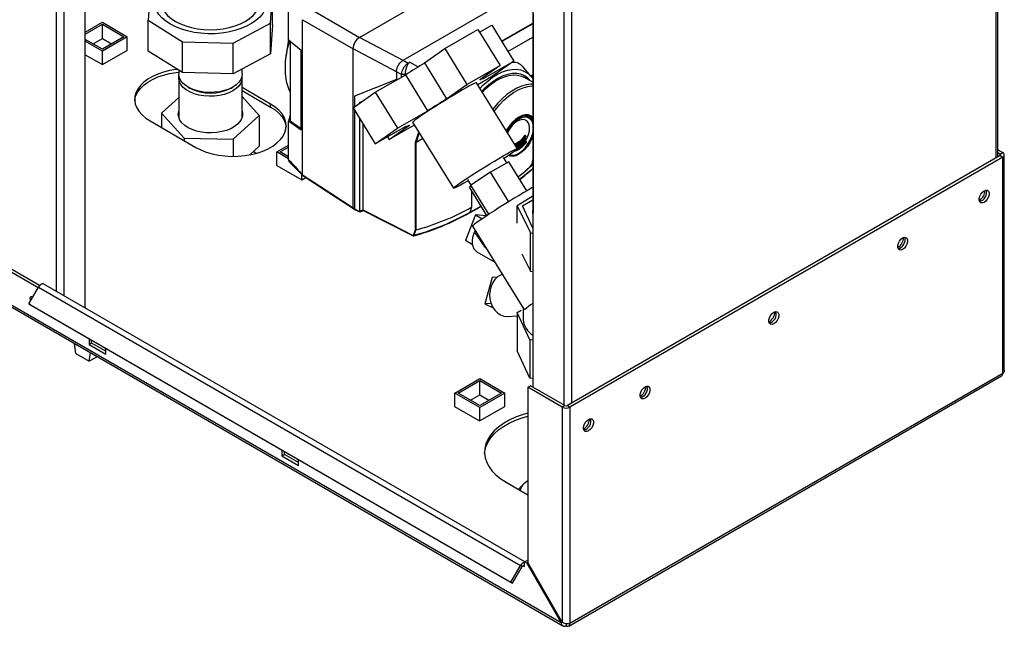
# Paper-space layout 'Blatt3' of a CAD drawing. Units: millimetres. Extents: x 0 to 420, y 0 to 297.
# Drawn here: x 337 to 379, y 63 to 89 of the extents above; entities that cross this region are included whole.
import ezdxf

# ---------------------------------------------------------------- set-up
doc = ezdxf.new("R2010")
doc.units = ezdxf.units.MM

psp = doc.layouts.new('Blatt3')

# ---------------------------------------------------------------- linework, layer by layer
at = {"color": 7, "linetype": 'Continuous', "lineweight": 30}
for p, q in [((338.874, 76.99), (338.874, 138.402)), ((339.199, 76.803), (339.199, 138.214)), ((340.097, 76.284), (340.097, 137.696)), ((378.843, 82.659), (378.843, 119.281)), ((378.911, 82.698), (378.911, 119.32)), ((359.136, 109.537), (359.136, 72.916)), ((360.458, 108.787), (360.458, 72.152)), ((360.784, 108.856), (360.784, 72.234)), ((351.768, 87.786), (356.859, 90.725)), ((342.865, 89.755), (342.776, 88.512)), ((353.617, 86.816), (358.588, 89.686)), ((347.972, 88.388), (348.019, 89.057)), ((348.06, 88.324), (348.06, 89.034)), ((348.746, 87.858), (348.746, 89.001)), ((349.618, 89.026), (351.768, 87.786)), ((340.097, 88.007), (340.822, 88.426)), ((340.822, 88.426), (341.883, 87.814)), ((342.776, 88.512), (344.235, 87.597)), ((342.776, 87.206), (342.776, 88.512)), ((346.387, 87.546), (347.972, 88.388)), ((347.972, 87.082), (347.972, 88.388)), ((349.336, 88.537), (351.485, 87.296)), ((349.336, 81.944), (349.336, 88.537)), ((357.806, 87.628), (359.136, 88.396)), ((359.145, 88.802), (359.145, 80.345)), ((340.097, 87.926), (340.822, 88.344)), ((340.822, 88.344), (341.741, 87.814)), ((340.822, 87.732), (340.822, 88.344)), ((348.06, 88.324), (347.972, 87.082)), ((355.385, 87.306), (356.8, 88.122)), ((356.8, 88.122), (357.746, 86.593)), ((356.869, 88.011), (357.385, 88.309)), ((357.385, 88.309), (358.33, 86.779)), ((359.136, 88.364), (357.82, 87.604)), ((340.822, 87.283), (340.097, 87.701)), ((340.822, 87.201), (340.097, 87.62)), ((340.433, 87.507), (340.822, 87.732)), ((341.741, 87.814), (340.822, 87.283)), ((341.883, 87.814), (340.822, 87.201)), ((340.822, 87.732), (341.211, 87.507)), ((341.883, 87.238), (341.883, 87.814)), ((344.235, 87.597), (346.387, 87.546)), ((344.235, 86.291), (344.235, 87.597)), ((348.746, 87.71), (348.647, 87.013)), ((348.746, 87.687), (348.746, 87.858)), ((348.746, 87.687), (349.274, 87.242)), ((348.806, 87.637), (348.806, 84.236)), ((353.62, 86.807), (351.768, 87.786)), ((358.078, 87.187), (359.136, 87.798)), ((340.822, 86.626), (341.89, 87.242)), ((340.822, 86.626), (340.822, 87.201)), ((341.89, 87.242), (341.883, 87.246)), ((344.235, 86.291), (342.776, 87.206)), ((346.387, 86.24), (346.387, 87.546)), ((349.274, 83.848), (349.274, 87.242)), ((351.485, 80.544), (351.485, 87.296)), ((353.335, 86.318), (351.485, 87.296)), ((354.522, 86.697), (355.385, 87.306)), ((355.385, 87.306), (356.331, 85.776)), ((340.097, 87.044), (340.822, 86.626)), ((347.972, 87.082), (346.387, 86.24)), ((353.617, 86.816), (353.833, 86.692)), ((353.833, 86.692), (353.902, 86.734)), ((353.902, 86.734), (354.253, 86.531)), ((357.039, 86.034), (358.33, 86.779)), ((358.33, 86.779), (357.384, 86.112)), ((344.073, 86.392), (344.073, 86.222)), ((346.387, 86.24), (344.235, 86.291)), ((346.763, 86.222), (346.763, 86.44)), ((353.551, 86.202), (353.335, 86.327)), ((353.335, 86.327), (353.335, 86)), ((354.522, 86.697), (355.467, 85.167)), ((356.331, 85.776), (357.746, 86.593)), ((357.746, 86.593), (356.882, 85.984)), ((359.07, 86.119), (358.685, 86.573)), ((344.073, 86.058), (344.073, 84.381)), ((346.763, 84.381), (346.763, 86.058)), ((353.335, 86), (351.542, 85.286)), ((353.335, 86), (351.544, 85.287)), ((352.435, 85.451), (353.726, 86.197)), ((353.698, 86.202), (353.55, 86.202)), ((353.55, 86.095), (353.55, 86.202)), ((353.698, 86.202), (353.698, 86.199)), ((353.698, 86.199), (353.698, 86.18)), ((353.714, 86.189), (353.698, 86.199)), ((354.672, 84.667), (353.726, 86.197)), ((357.384, 86.112), (356.796, 85.773)), ((357.041, 86.042), (357.018, 86.08)), ((359.136, 85.88), (358.75, 86.092)), ((359.045, 86.149), (359.136, 86.202)), ((344.467, 85.673), (344.538, 85.632)), ((346.299, 85.632), (346.369, 85.673)), ((347.981, 84.946), (346.763, 85.649)), ((346.763, 85.527), (347.981, 84.823)), ((355.467, 85.167), (356.331, 85.776)), ((358.477, 83.054), (356.743, 85.858)), ((360.338, 62.897), (321.872, 85.103)), ((344.073, 85.231), (343.342, 84.565)), ((347.495, 84.466), (346.763, 85.272)), ((351.489, 84.784), (352.435, 85.451)), ((351.542, 85.286), (351.544, 85.287)), ((351.542, 85.286), (351.542, 84.822)), ((351.761, 85.023), (351.914, 85.084)), ((352.435, 85.451), (353.381, 83.922)), ((321.895, 85.012), (360.41, 62.777)), ((347.981, 84.823), (347.981, 84.946)), ((351.489, 84.784), (352.434, 83.254)), ((351.542, 84.698), (351.542, 80.499)), ((351.761, 85.023), (351.761, 84.976)), ((351.761, 85.023), (351.776, 84.987)), ((353.381, 83.922), (354.672, 84.667)), ((342.855, 84.232), (344.8, 83.109)), ((343.342, 84.565), (344.306, 83.502)), ((343.342, 84.565), (343.342, 83.951)), ((346.382, 83.452), (347.495, 84.466)), ((346.763, 84.405), (346.767, 84.393)), ((347.495, 84.466), (347.495, 83.159)), ((348.806, 84.484), (348.746, 84.221)), ((348.746, 84.023), (348.746, 84.221)), ((349.274, 83.848), (348.746, 84.221)), ((348.806, 84.236), (349.274, 83.906)), ((351.761, 84.343), (351.761, 80.387)), ((359.035, 84.429), (358.994, 84.454)), ((348.746, 82.597), (348.746, 84.023)), ((351.908, 84.106), (351.908, 80.452)), ((353.726, 84), (352.434, 83.254)), ((352.434, 83.254), (353.381, 83.922)), ((354.093, 84.06), (353.019, 83.441)), ((353.019, 83.441), (353.883, 84.05)), ((353.72, 83.997), (353.724, 83.991)), ((354.022, 84.175), (355.756, 81.371)), ((344.306, 83.502), (346.382, 83.452)), ((344.306, 83.502), (344.306, 83.394)), ((346.382, 83.452), (346.382, 82.729)), ((352.95, 83.552), (353.019, 83.441)), ((354.138, 83.334), (354.279, 83.759)), ((354.298, 83.729), (354.166, 83.332)), ((354.166, 83.332), (354.444, 83.493)), ((358.827, 83.596), (358.812, 83.605)), ((358.832, 83.472), (358.816, 83.481)), ((358.836, 83.6), (358.818, 83.61)), ((358.838, 83.361), (358.839, 83.356)), ((358.842, 83.562), (358.841, 83.592)), ((358.841, 83.592), (358.841, 83.592)), ((358.842, 83.562), (358.842, 83.562)), ((358.847, 83.438), (358.846, 83.467)), ((358.846, 83.467), (358.846, 83.467)), ((358.847, 83.438), (358.847, 83.438)), ((347.495, 83.159), (347.093, 82.794)), ((348.247, 82.915), (348.746, 83.204)), ((348.388, 82.915), (348.746, 83.122)), ((354.138, 79.602), (354.138, 83.334)), ((354.166, 83.332), (354.165, 83.332)), ((354.165, 83.332), (354.165, 79.601)), ((358.839, 83.347), (358.823, 83.357)), ((358.854, 83.314), (358.852, 83.343)), ((358.852, 83.343), (358.852, 83.343)), ((358.854, 83.314), (358.854, 83.314)), ((378.911, 83.012), (379.126, 82.888)), ((347.113, 82.811), (347.119, 82.798)), ((348.247, 82.339), (348.247, 82.915)), ((348.746, 82.627), (348.247, 82.915)), ((348.746, 82.708), (348.388, 82.915)), ((358.028, 82.45), (357.882, 82.686)), ((359.107, 82.392), (359.136, 82.578)), ((379.02, 82.761), (360.607, 72.132)), ((379.126, 82.7), (360.713, 72.071)), ((378.911, 82.89), (379.02, 82.827)), ((379.02, 82.827), (379.126, 82.888)), ((379.02, 82.827), (379.02, 82.761)), ((379.02, 82.761), (379.126, 82.7)), ((379.126, 73.498), (379.126, 82.7)), ((379.193, 73.621), (379.193, 82.794)), ((348.247, 82.348), (348.24, 82.344)), ((348.24, 82.344), (349.307, 81.727)), ((348.777, 82.486), (349.345, 81.915)), ((358.111, 82.499), (357.336, 82.051)), ((358.878, 81.26), (358.111, 82.499)), ((359.121, 82.401), (359.136, 82.491)), ((359.136, 82.419), (359.121, 82.401)), ((349.307, 81.727), (349.307, 81.953)), ((349.307, 81.727), (349.48, 81.827)), ((349.336, 81.944), (349.336, 81.944)), ((356.351, 81.739), (356.496, 81.506)), ((357.336, 82.051), (356.498, 81.51)), ((358.109, 80.8), (357.336, 82.051)), ((358.543, 81.889), (358.506, 81.861)), ((356.498, 81.51), (356.437, 81.417)), ((357.182, 80.211), (356.437, 81.417)), ((357.267, 80.267), (356.498, 81.51)), ((356.527, 81.271), (356.527, 80.562)), ((356.527, 81.236), (356.559, 81.22)), ((356.527, 81.228), (356.565, 81.209)), ((359.136, 81.038), (358.462, 80.632)), ((358.695, 80.621), (359.136, 80.876)), ((351.542, 80.499), (351.761, 80.387)), ((351.552, 80.476), (351.774, 80.363)), ((356.527, 80.562), (356.453, 80.347)), ((358.462, 80.632), (359.039, 79.48)), ((358.462, 79.887), (358.462, 80.632)), ((359.136, 79.671), (358.695, 80.621)), ((351.961, 80.41), (351.787, 80.363)), ((356.696, 80.242), (356.268, 79.149)), ((356.431, 80.321), (356.43, 80.321)), ((356.453, 80.347), (356.431, 80.321)), ((356.696, 80.242), (356.982, 80.077)), ((357.16, 80.197), (356.696, 80.242)), ((354.165, 79.601), (354.08, 79.373)), ((354.165, 79.601), (354.165, 79.601)), ((356.574, 79.763), (358.755, 76.237)), ((356.679, 79.592), (356.653, 79.51)), ((359.039, 79.48), (359.136, 79.466)), ((359.039, 77.847), (359.039, 79.48)), ((356.574, 78.972), (356.268, 79.149)), ((356.752, 78.676), (357.52, 78.232)), ((358.667, 78.589), (359.039, 77.847)), ((338.091, 77.144), (336.155, 78.262)), ((338.151, 77.232), (336.261, 78.323)), ((357.406, 77.578), (357.097, 76.458)), ((357.62, 77.591), (357.406, 77.578)), ((359.039, 77.847), (359.136, 77.833)), ((337.695, 76.459), (338.105, 77.169)), ((338.105, 77.169), (358.611, 65.331)), ((358.793, 65.491), (338.335, 77.302)), ((337.695, 76.459), (358.201, 64.621)), ((337.77, 76.415), (337.695, 76.459)), ((337.77, 76.415), (358.276, 64.578)), ((357.363, 76.474), (357.097, 76.458)), ((357.097, 76.458), (357.452, 76.288)), ((358.73, 76.277), (358.73, 75.777)), ((358.063, 75.925), (358.475, 75.951)), ((358.475, 76.094), (358.638, 76.187)), ((359.001, 74.934), (358.475, 76.094)), ((358.475, 76.094), (358.475, 74.461)), ((339.691, 74.342), (339.636, 74.77)), ((340.256, 74.98), (340.256, 74.731)), ((340.256, 74.731), (340.362, 74.792)), ((340.256, 74.731), (340.963, 74.322)), ((340.362, 74.792), (340.362, 74.919)), ((340.963, 74.445), (340.362, 74.792)), ((340.963, 74.322), (340.963, 74.572)), ((359.136, 74.912), (359.001, 74.934)), ((359.001, 74.934), (359.001, 73.301)), ((339.691, 74.342), (340.256, 74.015)), ((340.256, 74.015), (340.311, 74.38)), ((340.6, 74.213), (340.256, 74.015)), ((359.001, 73.301), (358.475, 74.461)), ((360.665, 62.763), (379.078, 73.392)), ((379.126, 73.498), (360.713, 62.868)), ((355.816, 72.667), (356.877, 73.279)), ((355.958, 72.667), (356.877, 73.198)), ((356.877, 73.279), (357.938, 72.667)), ((356.877, 73.198), (357.796, 72.667)), ((356.877, 72.585), (356.877, 73.198)), ((358.924, 72.916), (359.03, 72.977)), ((358.924, 72.916), (358.924, 65.461)), ((360.388, 72.071), (358.924, 72.916)), ((359.136, 73.279), (359.001, 73.301)), ((360.494, 72.132), (359.03, 72.977)), ((359.135, 73.279), (359.135, 72.916)), ((356.877, 72.055), (355.816, 72.667)), ((355.816, 72.092), (355.816, 72.667)), ((356.877, 72.137), (355.958, 72.667)), ((356.488, 72.361), (356.877, 72.585)), ((357.796, 72.667), (356.877, 72.137)), ((357.938, 72.667), (356.877, 72.055)), ((356.877, 72.585), (357.266, 72.361)), ((357.938, 72.096), (357.938, 72.667)), ((355.816, 72.104), (355.806, 72.098)), ((355.806, 72.098), (356.873, 71.481)), ((356.873, 71.481), (357.941, 72.098)), ((356.877, 71.483), (356.877, 72.055)), ((357.941, 72.098), (357.938, 72.1)), ((360.494, 72.132), (360.388, 72.071)), ((360.388, 72.071), (360.388, 62.926)), ((360.607, 72.132), (360.713, 72.071)), ((360.713, 72.071), (360.713, 62.868)), ((348.459, 70.245), (348.459, 69.995)), ((348.459, 69.995), (348.565, 70.057)), ((348.459, 69.995), (349.166, 69.587)), ((348.565, 70.057), (348.565, 70.184)), ((349.166, 69.71), (348.565, 70.057)), ((349.166, 69.587), (349.166, 69.837)), ((358.005, 68.873), (358.924, 68.342)), ((358.519, 68.576), (358.752, 68.807)), ((358.924, 68.937), (358.752, 68.807)), ((358.783, 65.485), (358.889, 65.546)), ((358.783, 65.473), (358.783, 65.485)), ((358.874, 65.432), (358.783, 65.485)), ((358.783, 65.297), (358.783, 65.473)), ((358.924, 65.461), (358.874, 65.432)), ((358.874, 65.432), (360.338, 62.897)), ((358.924, 65.526), (358.889, 65.546)), ((360.388, 62.926), (358.924, 65.461)), ((358.201, 64.621), (358.611, 65.331)), ((358.276, 64.578), (358.686, 65.288)), ((358.686, 65.288), (358.611, 65.331)), ((358.726, 65.33), (358.783, 65.297)), ((358.201, 64.621), (358.276, 64.578)), ((360.338, 62.897), (360.388, 62.926)), ((360.55, 62.86), (360.55, 62.774))]:
    psp.add_line(p, q, dxfattribs=at)
at = {"color": 7, "linetype": 'Continuous', "lineweight": 30, "flags": 128}
for points in [[(343.721, 88.345), (343.525, 88.473), (343.359, 88.613), (343.223, 88.765), (343.12, 88.925), (343.053, 89.091), (343.021, 89.261), (343.025, 89.431), (343.066, 89.6), (343.143, 89.765), (343.209, 89.866)], [(343.318, 89.325), (343.336, 89.166), (343.39, 89.011), (343.478, 88.861), (343.6, 88.718), (343.752, 88.587), (343.933, 88.467)], [(343.933, 88.467), (344.14, 88.363), (344.368, 88.275), (344.615, 88.205), (344.875, 88.154), (345.144, 88.123), (345.418, 88.112), (345.692, 88.123), (345.962, 88.154), (346.222, 88.205), (346.468, 88.275), (346.697, 88.363), (346.903, 88.467), (347.084, 88.587), (347.237, 88.718), (347.358, 88.861), (347.447, 89.011), (347.5, 89.166), (347.518, 89.325)], [(347.805, 89.181), (347.795, 89.133), (347.736, 88.966), (347.643, 88.804), (347.515, 88.65), (347.356, 88.507), (347.167, 88.376), (346.951, 88.259), (346.713, 88.158), (346.455, 88.075), (346.181, 88.011), (345.896, 87.967), (345.603, 87.943), (345.307, 87.941), (345.014, 87.959), (344.726, 87.998), (344.449, 88.057), (344.186, 88.136), (343.943, 88.232), (343.721, 88.345)], [(344.021, 86.425), (343.955, 86.418), (343.684, 86.372), (343.424, 86.307), (343.181, 86.224), (342.958, 86.124), (342.758, 86.009), (342.585, 85.88), (342.441, 85.74), (342.329, 85.59), (342.25, 85.433), (342.206, 85.272), (342.197, 85.109), (342.224, 84.947), (342.285, 84.788), (342.381, 84.634), (342.509, 84.489), (342.668, 84.354), (342.855, 84.232)], [(342.198, 85.089), (342.206, 85.15), (342.25, 85.311), (342.329, 85.467), (342.441, 85.617), (342.585, 85.758), (342.758, 85.886), (342.958, 86.002), (343.181, 86.102), (343.424, 86.185), (343.684, 86.25), (343.955, 86.295), (344.073, 86.308)], [(356.888, 85.624), (357.011, 85.75), (357.215, 85.931), (357.423, 86.088), (357.634, 86.217), (357.844, 86.316), (358.051, 86.385), (358.251, 86.423), (358.441, 86.428), (358.62, 86.401), (358.783, 86.342), (358.93, 86.252), (359.058, 86.132), (359.136, 86.031)], [(346.763, 86.222), (346.753, 86.126), (346.707, 86), (346.627, 85.881), (346.513, 85.771), (346.369, 85.673), (346.2, 85.59), (346.009, 85.524), (345.802, 85.478), (345.585, 85.451), (345.363, 85.446), (345.142, 85.462), (344.929, 85.498), (344.73, 85.555), (344.549, 85.629), (344.392, 85.72), (344.263, 85.824), (344.165, 85.939), (344.102, 86.062), (344.074, 86.19), (344.073, 86.222)], [(346.756, 86.14), (346.762, 86.091), (346.753, 85.963), (346.707, 85.837), (346.627, 85.718), (346.513, 85.607), (346.369, 85.51), (346.2, 85.427), (346.009, 85.361), (345.802, 85.314), (345.585, 85.288), (345.363, 85.283), (345.142, 85.299), (344.929, 85.335), (344.73, 85.391), (344.549, 85.466), (344.392, 85.557), (344.263, 85.661), (344.165, 85.776), (344.102, 85.899), (344.074, 86.026), (344.081, 86.14)], [(356.882, 85.984), (356.923, 86.003), (356.958, 86.019), (356.987, 86.032), (357.01, 86.04), (357.027, 86.044), (357.037, 86.045), (357.041, 86.041), (357.039, 86.034)], [(359.005, 85.968), (358.917, 86.056), (358.779, 86.151), (358.624, 86.215), (358.453, 86.247), (358.27, 86.246), (358.077, 86.214), (357.878, 86.149), (357.674, 86.053), (357.47, 85.928), (357.268, 85.775), (357.071, 85.597), (356.969, 85.493)], [(356.991, 85.458), (357.124, 85.592), (357.32, 85.764), (357.522, 85.909), (357.724, 86.026), (357.925, 86.113), (358.122, 86.168), (358.31, 86.191), (358.488, 86.18), (358.652, 86.138), (358.75, 86.092)], [(356.743, 85.858), (356.739, 85.86), (356.707, 85.852), (356.645, 85.826), (356.555, 85.781), (356.439, 85.72), (356.3, 85.642), (356.139, 85.551), (355.962, 85.447), (355.772, 85.334), (355.574, 85.214), (355.371, 85.09), (355.168, 84.964), (354.97, 84.839), (354.781, 84.718), (354.606, 84.604), (354.448, 84.499), (354.311, 84.405), (354.198, 84.326), (354.111, 84.261), (354.053, 84.214), (354.024, 84.184), (354.022, 84.175)], [(359.136, 85.79), (359.05, 85.791), (358.857, 85.77), (358.655, 85.715), (358.448, 85.626), (358.239, 85.506), (358.032, 85.355), (357.83, 85.178), (357.636, 84.975), (357.454, 84.752), (357.44, 84.732)], [(357.497, 84.64), (357.538, 84.696), (357.717, 84.916), (357.908, 85.115), (358.106, 85.29), (358.31, 85.438), (358.515, 85.556), (358.719, 85.643), (358.918, 85.698), (359.108, 85.719), (359.136, 85.719)], [(346.763, 84.65), (346.779, 84.578), (346.779, 84.451), (346.743, 84.326), (346.674, 84.206), (346.571, 84.093), (346.439, 83.992), (346.281, 83.904), (346.1, 83.832), (345.901, 83.778), (345.69, 83.743), (345.472, 83.728), (345.252, 83.733), (345.037, 83.759), (344.832, 83.804), (344.642, 83.867), (344.472, 83.947), (344.326, 84.042), (344.209, 84.15), (344.123, 84.266), (344.071, 84.39), (344.053, 84.516), (344.071, 84.642), (344.073, 84.65)], [(344.8, 83.109), (345.011, 83.001), (345.245, 82.909), (345.497, 82.835), (345.763, 82.78), (346.039, 82.745), (346.32, 82.729), (346.602, 82.734), (346.881, 82.76), (347.153, 82.805), (347.412, 82.87), (347.655, 82.953), (347.878, 83.053), (348.078, 83.168), (348.251, 83.297), (348.395, 83.438), (348.507, 83.587), (348.586, 83.744), (348.631, 83.905), (348.639, 84.068), (348.613, 84.231), (348.551, 84.39), (348.455, 84.543), (348.327, 84.689), (348.168, 84.824), (347.981, 84.946)], [(347.981, 84.823), (348.168, 84.701), (348.327, 84.566), (348.455, 84.421), (348.551, 84.267), (348.613, 84.108), (348.638, 83.966)], [(344.07, 84.393), (344.071, 84.397), (344.073, 84.405)], [(359.136, 84.369), (359.133, 84.374), (359.044, 84.447), (358.936, 84.487), (358.814, 84.492), (358.68, 84.461), (358.542, 84.397), (358.403, 84.301), (358.27, 84.178), (358.147, 84.031), (358.039, 83.867), (358.009, 83.812)], [(358.012, 83.807), (358.044, 83.864), (358.15, 84.025), (358.27, 84.169), (358.401, 84.29), (358.537, 84.384), (358.672, 84.447), (358.803, 84.477), (358.924, 84.472), (359.029, 84.433), (359.116, 84.361), (359.136, 84.335)], [(359.136, 84.326), (359.117, 84.35), (359.032, 84.421), (358.927, 84.46), (358.808, 84.464), (358.678, 84.435), (358.543, 84.373), (358.409, 84.28), (358.279, 84.159), (358.16, 84.017), (358.055, 83.857), (358.02, 83.793)], [(358.039, 83.764), (358.081, 83.843), (358.181, 83.994), (358.295, 84.13), (358.418, 84.245), (358.546, 84.333), (358.674, 84.393), (358.798, 84.421), (358.912, 84.416), (359.011, 84.379), (359.093, 84.312), (359.136, 84.25)], [(358.826, 83.373), (358.901, 83.515), (358.956, 83.662), (358.988, 83.807), (358.996, 83.943), (358.979, 84.063), (358.938, 84.162), (358.874, 84.235), (358.792, 84.279), (358.695, 84.291), (358.587, 84.271), (358.473, 84.22), (358.36, 84.14), (358.252, 84.035), (358.155, 83.911), (358.073, 83.772), (358.055, 83.737)], [(359.008, 84.327), (359.007, 84.328), (358.915, 84.375), (358.808, 84.391), (358.689, 84.373), (358.564, 84.323), (358.437, 84.242), (358.314, 84.135), (358.201, 84.005), (358.101, 83.857), (358.088, 83.836)], [(353.883, 84.05), (353.842, 84.03), (353.807, 84.014), (353.778, 84.002), (353.755, 83.994), (353.738, 83.99), (353.728, 83.989), (353.723, 83.992), (353.726, 84)], [(358.141, 82.792), (358.201, 82.777), (358.314, 82.779), (358.437, 82.813), (358.564, 82.878), (358.689, 82.973), (358.808, 83.092), (358.915, 83.232), (359.007, 83.386), (359.079, 83.547), (359.129, 83.711), (359.136, 83.741)], [(358.836, 83.6), (358.836, 83.6), (358.834, 83.601), (358.833, 83.601), (358.831, 83.6), (358.829, 83.598), (358.827, 83.596)], [(358.841, 83.476), (358.841, 83.476), (358.839, 83.476), (358.837, 83.476), (358.836, 83.475), (358.834, 83.474), (358.832, 83.472)], [(358.837, 83.556), (358.838, 83.556), (358.839, 83.556), (358.84, 83.556), (358.84, 83.556), (358.84, 83.556), (358.839, 83.557), (358.839, 83.558)], [(358.842, 83.432), (358.843, 83.431), (358.844, 83.431), (358.845, 83.431), (358.845, 83.431), (358.845, 83.432), (358.844, 83.433), (358.844, 83.434)], [(359.136, 83.579), (359.093, 83.468), (359.014, 83.31)], [(347.257, 82.943), (347.272, 82.932), (347.366, 82.857)], [(356.381, 81.691), (356.359, 81.679), (356.199, 81.588), (356.06, 81.51), (355.944, 81.448), (355.854, 81.404), (355.792, 81.377), (355.76, 81.369), (355.758, 81.38), (355.787, 81.41), (355.845, 81.457), (355.932, 81.522), (356.045, 81.601), (356.182, 81.695), (356.34, 81.8), (356.515, 81.914), (356.704, 82.035), (356.902, 82.16), (357.105, 82.286), (357.308, 82.41), (357.506, 82.53), (357.696, 82.643), (357.874, 82.747), (358.034, 82.838), (358.173, 82.915), (358.289, 82.977), (358.379, 83.022), (358.441, 83.048), (358.473, 83.056), (358.475, 83.045), (358.446, 83.016), (358.388, 82.968), (358.301, 82.904), (358.188, 82.824), (358.051, 82.731), (357.912, 82.638)], [(359.014, 83.31), (359.011, 83.306), (358.912, 83.154), (358.798, 83.018), (358.674, 82.903), (358.546, 82.815), (358.418, 82.755), (358.295, 82.727), (358.181, 82.732), (358.096, 82.761)], [(358.849, 83.307), (358.849, 83.307), (358.85, 83.307), (358.851, 83.306), (358.852, 83.306), (358.852, 83.307), (358.852, 83.307), (358.851, 83.308), (358.851, 83.309)], [(359.136, 82.37), (358.901, 82.174), (358.855, 82.137)], [(359.101, 82.403), (359.103, 82.403), (359.112, 82.402), (359.121, 82.401)], [(349.336, 81.944), (350.539, 81.16), (351.485, 80.544)], [(349.348, 81.913), (350.343, 81.265), (351.546, 80.482)], [(359.136, 81.407), (359.096, 81.384), (358.932, 81.291), (358.749, 81.185), (358.552, 81.068), (358.345, 80.944), (358.132, 80.814), (357.917, 80.681), (357.706, 80.549), (357.502, 80.419), (357.309, 80.295), (357.132, 80.178), (356.975, 80.073), (356.84, 79.979), (356.731, 79.901), (356.649, 79.839), (356.596, 79.794), (356.574, 79.768), (356.574, 79.763)], [(378.334, 81.263), (378.407, 81.29), (378.47, 81.285), (378.518, 81.247), (378.543, 81.181), (378.543, 81.096), (378.518, 81.002), (378.47, 80.909), (378.407, 80.83), (378.334, 80.773), (378.262, 80.746), (378.198, 80.752), (378.15, 80.79), (378.125, 80.855), (378.125, 80.94), (378.15, 81.035), (378.198, 81.127), (378.262, 81.207), (378.334, 81.263)], [(351.908, 80.452), (353.105, 79.843), (354.045, 79.365)], [(351.918, 80.43), (352.952, 79.903), (354.045, 79.348)], [(356.933, 80.615), (356.708, 80.483), (356.426, 80.324)], [(359.136, 80.269), (359.131, 80.377), (359.136, 80.421)], [(356.752, 78.676), (356.718, 78.699), (356.644, 78.781), (356.593, 78.891), (356.568, 79.025), (356.57, 79.177), (356.599, 79.341), (356.653, 79.51)], [(374.869, 79.263), (374.942, 79.29), (375.006, 79.284), (375.053, 79.247), (375.078, 79.181), (375.078, 79.096), (375.053, 79.002), (375.006, 78.909), (374.942, 78.83), (374.869, 78.773), (374.797, 78.746), (374.733, 78.752), (374.686, 78.789), (374.66, 78.855), (374.66, 78.94), (374.686, 79.034), (374.733, 79.127), (374.797, 79.206), (374.869, 79.263)], [(357.846, 77.705), (357.764, 77.677), (357.635, 77.603), (357.522, 77.497), (357.428, 77.363), (357.358, 77.207), (357.314, 77.035), (357.299, 76.855), (357.313, 76.674), (357.355, 76.498), (357.424, 76.336), (357.517, 76.194), (357.63, 76.078), (357.758, 75.992), (357.896, 75.94), (358.039, 75.924), (358.063, 75.925)], [(338.335, 77.302), (338.323, 77.307), (338.282, 77.312), (338.236, 77.299), (338.188, 77.268), (338.143, 77.224), (338.105, 77.169)], [(337.773, 76.593), (337.759, 76.63), (337.75, 76.688), (337.759, 76.736), (337.785, 76.766), (337.824, 76.773), (337.868, 76.759)], [(337.856, 76.738), (337.856, 76.749), (337.856, 76.764)], [(369.389, 76.099), (369.462, 76.127), (369.526, 76.121), (369.573, 76.083), (369.598, 76.018), (369.598, 75.933), (369.573, 75.838), (369.526, 75.746), (369.462, 75.666), (369.389, 75.609), (369.317, 75.582), (369.253, 75.588), (369.205, 75.626), (369.18, 75.691), (369.18, 75.776), (369.205, 75.871), (369.253, 75.963), (369.317, 76.043), (369.389, 76.099)], [(363.909, 72.936), (363.982, 72.963), (364.045, 72.957), (364.093, 72.919), (364.118, 72.854), (364.118, 72.769), (364.093, 72.674), (364.045, 72.582), (363.982, 72.503), (363.909, 72.446), (363.837, 72.419), (363.773, 72.424), (363.725, 72.462), (363.7, 72.528), (363.7, 72.613), (363.725, 72.707), (363.773, 72.8), (363.837, 72.879), (363.909, 72.936)], [(358.924, 71.813), (358.682, 71.742), (358.394, 71.636), (358.129, 71.512), (357.887, 71.373), (357.674, 71.22), (357.49, 71.054), (357.338, 70.877), (357.221, 70.692), (357.139, 70.501), (357.093, 70.306), (357.083, 70.109), (357.111, 69.913), (357.175, 69.72), (357.275, 69.532), (357.41, 69.351), (357.578, 69.179), (357.777, 69.019), (358.005, 68.873)], [(357.084, 70.097), (357.093, 70.184), (357.139, 70.379), (357.221, 70.57), (357.338, 70.755), (357.49, 70.931), (357.674, 71.097), (357.887, 71.251), (358.129, 71.39), (358.394, 71.513), (358.682, 71.619), (358.924, 71.69)], [(361.505, 71.548), (361.577, 71.575), (361.641, 71.569), (361.689, 71.531), (361.714, 71.466), (361.714, 71.381), (361.689, 71.287), (361.641, 71.194), (361.577, 71.115), (361.505, 71.058), (361.432, 71.031), (361.369, 71.037), (361.321, 71.074), (361.296, 71.14), (361.296, 71.225), (361.321, 71.319), (361.369, 71.412), (361.432, 71.491), (361.505, 71.548)], [(358.783, 65.297), (358.78, 65.315), (358.773, 65.328), (358.762, 65.336), (358.748, 65.337), (358.732, 65.333), (358.715, 65.322), (358.699, 65.307), (358.686, 65.288)]]:
    psp.add_lwpolyline(points, dxfattribs=at)
at = {"color": 7, "linetype": 'Continuous', "lineweight": 30}
for centre, radius, start, end in [((352.099, 87.268), 0.615, 122.6055, 177.3945), ((376.929, 50.166), 42.855, 121.524, 122.7804), ((345.418, 87.306), 1.891, 242.255, 297.745), ((377.874, 48.637), 42.855, 121.524, 122.7804), ((358.752, 84.025), 0.396, 14.0555, 49.764), ((358.843, 83.654), 0.0578, 224.0411, 237.5596), ((358.842, 83.521), 0.0475, 221.6531, 238.0029), ((358.844, 83.392), 0.0413, 219.6586, 238.3788), ((358.827, 83.606), 0.00592, 112.309, 157.1322), ((358.837, 83.37), 0.0122, 163.762, 230.9165), ((358.832, 83.481), 0.00602, 112.4514, 155.268), ((358.796, 83.547), 0.0581, 44.0708, 57.5021), ((358.807, 83.431), 0.0477, 41.697, 57.9553), ((358.841, 83.354), 0.00808, 111.7262, 143.1044), ((358.836, 83.592), 0.00519, 289.8297, 352.6901), ((366.59, 83.814), 7.755, 181.6693, 181.8888), ((358.837, 83.563), 0.00518, 289.7778, 352.677), ((358.841, 83.468), 0.00517, 289.6146, 352.6145), ((366.804, 83.822), 7.97, 182.5799, 182.7912), ((358.842, 83.439), 0.00516, 289.5643, 352.5925), ((358.845, 83.344), 0.00764, 75.6853, 150.2393), ((358.817, 83.312), 0.0414, 39.7168, 58.3403), ((358.847, 83.343), 0.00514, 289.4043, 352.4963), ((367.018, 83.834), 8.184, 183.468, 183.6722), ((358.849, 83.314), 0.00514, 289.3563, 352.4606), ((379.008, 82.794), 0.0349, 290.7834, 69.2166), ((379.09, 82.794), 0.1, 290.7834, 69.2166), ((356.918, 84.283), 2.893, 303.2449, 319.168), ((356.896, 84.296), 2.916, 303.4738, 319.1005), ((347.287, 96.15), 18.293, 308.0914, 310.3705), ((347.223, 96.186), 18.368, 308.1784, 310.4363), ((377.828, 81.311), 0.55, 302.3799, 357.0685), ((378.049, 81.183), 0.388, 283.6925, 16.3128), ((320.095, 152.24), 78.521, 293.78366, 293.90057), ((320.128, 152.236), 78.537, 293.7732, 293.89021), ((351.33, 89.955), 10.735, 285.3148, 298.9539), ((349.778, 92.508), 13.884, 298.629, 301.0326), ((351.047, 90.03), 11.102, 285.8034, 299.0119), ((351.1, 90.002), 11.04, 285.6597, 299.0045), ((353.971, 79.43), 0.0981, 319.2107, 329.3853), ((354.063, 79.378), 0.0217, 215.5697, 285.0659), ((354.073, 79.395), 0.0232, 220.6022, 287.4527), ((354.064, 79.356), 0.0101, 274.4824, 303.8778), ((353.986, 79.43), 0.11, 318.651, 328.6416), ((374.363, 79.311), 0.55, 302.3799, 357.0685), ((374.584, 79.183), 0.388, 283.6925, 16.3128), ((360.353, 74.515), 2.305, 121.8808, 132.9647), ((368.883, 76.147), 0.55, 302.3799, 357.0685), ((369.104, 76.019), 0.388, 283.6925, 16.3128), ((359.557, 75.846), 0.831, 184.7314, 239.5205), ((379.013, 73.485), 0.113, 305.0133, 6.2988), ((363.403, 72.983), 0.55, 302.3799, 357.0685), ((363.624, 72.855), 0.388, 283.6925, 16.3128), ((360.55, 72.384), 0.354, 242.6097, 297.3903), ((360.55, 72.241), 0.123, 242.6097, 297.3903), ((360.998, 71.596), 0.55, 302.3799, 357.0685), ((361.22, 71.468), 0.388, 283.6925, 16.3128), ((359.388, 68.236), 0.855, 138.0538, 159.4183), ((358.856, 65.211), 0.273, 105.5616, 153.7931), ((360.614, 62.852), 0.1, 230.7967, 9.214)]:
    psp.add_arc(centre, radius, start, end, dxfattribs=at)
for points, knots in [([(348.806, 85.471), (348.761, 85.581), (348.666, 85.811), (348.604, 86.243), (348.607, 86.732), (348.667, 87.208), (348.755, 87.518), (348.792, 87.649)], [0, 0, 0, 0, 0.193123, 0.407738, 0.628576, 0.843215, 1, 1, 1, 1]), ([(353.335, 86.327), (353.339, 86.374), (353.348, 86.464), (353.413, 86.608), (353.505, 86.736), (353.579, 86.789), (353.617, 86.816)], [0, 0, 0, 0, 0.259932, 0.5, 0.740068, 1, 1, 1, 1]), ([(353.902, 86.734), (353.885, 86.72), (353.84, 86.684), (353.791, 86.589), (353.739, 86.461), (353.705, 86.322), (353.7, 86.241), (353.698, 86.202)], [0, 0, 0, 0, 0.12378, 0.3413271, 0.5623972, 0.7857378, 1, 1, 1, 1]), ([(358.261, 86.73), (358.286, 86.733), (358.416, 86.747), (358.56, 86.691), (358.649, 86.605), (358.683, 86.571)], [0, 0, 0, 0, 0.122151, 0.658292, 1, 1, 1, 1]), ([(353.551, 86.202), (353.554, 86.24), (353.56, 86.317), (353.61, 86.443), (353.681, 86.558), (353.761, 86.643), (353.813, 86.678), (353.833, 86.692)], [0, 0, 0, 0, 0.214952, 0.429824, 0.644441, 0.859214, 1, 1, 1, 1]), ([(358.046, 83.751), (358.051, 83.76), (358.064, 83.79), (358.08, 83.818), (358.091, 83.837)], [0, 0, 0, 0, 0.322031, 1, 1, 1, 1]), ([(358.351, 83.259), (358.385, 83.272), (358.478, 83.305), (358.638, 83.427), (358.747, 83.551), (358.801, 83.614)], [0, 0, 0, 0, 0.230002, 0.613984, 1, 1, 1, 1]), ([(358.812, 83.605), (358.757, 83.542), (358.647, 83.416), (358.487, 83.294), (358.393, 83.26), (358.358, 83.247)], [0, 0, 0, 0, 0.385505, 0.770908, 1, 1, 1, 1]), ([(358.365, 83.235), (358.403, 83.249), (358.499, 83.284), (358.663, 83.407), (358.772, 83.533), (358.827, 83.596)], [0, 0, 0, 0, 0.241793, 0.620842, 1, 1, 1, 1]), ([(358.838, 83.588), (358.782, 83.524), (358.671, 83.397), (358.507, 83.272), (358.41, 83.237), (358.372, 83.224)], [0, 0, 0, 0, 0.380557, 0.759464, 1, 1, 1, 1]), ([(358.385, 83.203), (358.419, 83.216), (358.512, 83.25), (358.672, 83.371), (358.783, 83.495), (358.839, 83.558)], [0, 0, 0, 0, 0.221636, 0.60968, 1, 1, 1, 1]), ([(358.836, 83.557), (358.779, 83.494), (358.667, 83.368), (358.508, 83.247), (358.417, 83.213), (358.386, 83.202)], [0, 0, 0, 0, 0.397478, 0.794855, 1, 1, 1, 1]), ([(358.409, 83.164), (358.427, 83.172), (358.503, 83.202), (358.644, 83.309), (358.752, 83.43), (358.806, 83.49)], [0, 0, 0, 0, 0.13074, 0.570534, 1, 1, 1, 1]), ([(358.816, 83.481), (358.761, 83.42), (358.652, 83.298), (358.51, 83.188), (358.434, 83.158), (358.417, 83.152)], [0, 0, 0, 0, 0.436071, 0.872075, 1, 1, 1, 1]), ([(358.425, 83.139), (358.445, 83.147), (358.523, 83.178), (358.667, 83.288), (358.777, 83.411), (358.832, 83.472)], [0, 0, 0, 0, 0.144492, 0.57221, 1, 1, 1, 1]), ([(358.842, 83.463), (358.787, 83.401), (358.675, 83.279), (358.53, 83.168), (358.451, 83.137), (358.431, 83.129)], [0, 0, 0, 0, 0.429521, 0.856076, 1, 1, 1, 1]), ([(358.445, 83.107), (358.461, 83.114), (358.536, 83.144), (358.677, 83.252), (358.788, 83.373), (358.844, 83.434)], [0, 0, 0, 0, 0.120492, 0.558712, 1, 1, 1, 1]), ([(358.841, 83.433), (358.784, 83.371), (358.672, 83.249), (358.532, 83.141), (358.459, 83.111), (358.446, 83.106)], [0, 0, 0, 0, 0.449608, 0.899148, 1, 1, 1, 1]), ([(358.467, 83.066), (358.468, 83.066), (358.527, 83.091), (358.649, 83.189), (358.758, 83.307), (358.813, 83.365)], [0, 0, 0, 0, 0.007189, 0.501589, 1, 1, 1, 1]), ([(358.801, 83.614), (358.802, 83.615), (358.805, 83.618), (358.809, 83.62), (358.813, 83.622), (358.818, 83.622), (358.822, 83.62), (358.825, 83.616), (358.825, 83.613), (358.825, 83.612)], [0, 0, 0, 0, 0.125783, 0.251217, 0.375992, 0.50084, 0.748459, 0.873866, 1, 1, 1, 1]), ([(358.806, 83.49), (358.807, 83.491), (358.81, 83.493), (358.815, 83.497), (358.821, 83.498), (358.827, 83.496), (358.829, 83.491), (358.829, 83.488), (358.83, 83.487)], [0, 0, 0, 0, 0.126037, 0.251722, 0.499811, 0.748138, 0.873666, 1, 1, 1, 1]), ([(358.813, 83.365), (358.814, 83.366), (358.816, 83.369), (358.82, 83.372), (358.823, 83.373), (358.826, 83.373)], [0, 0, 0, 0, 0.2743, 0.532176, 1, 1, 1, 1]), ([(358.829, 83.479), (358.829, 83.48), (358.828, 83.482), (358.827, 83.484), (358.825, 83.485), (358.822, 83.485), (358.82, 83.484), (358.818, 83.483), (358.817, 83.481), (358.816, 83.481)], [0, 0, 0, 0, 0.184849, 0.322891, 0.490899, 0.638694, 0.772772, 0.893182, 1, 1, 1, 1]), ([(358.83, 83.36), (358.829, 83.36), (358.828, 83.36), (358.826, 83.359), (358.824, 83.358), (358.823, 83.357), (358.823, 83.357)], [0, 0, 0, 0, 0.272279, 0.529549, 0.772033, 1, 1, 1, 1]), ([(358.826, 83.373), (358.827, 83.373), (358.83, 83.373), (358.833, 83.37), (358.836, 83.366), (358.837, 83.363), (358.838, 83.361)], [0, 0, 0, 0, 0.2451394, 0.4991177, 0.7524088, 1, 1, 1, 1]), ([(358.836, 83.354), (358.836, 83.355), (358.836, 83.356), (358.834, 83.358), (358.832, 83.36), (358.83, 83.36), (358.83, 83.36)], [0, 0, 0, 0, 0.249791, 0.500469, 0.73587, 1, 1, 1, 1]), ([(358.841, 83.592), (358.841, 83.592), (358.841, 83.594), (358.84, 83.596), (358.838, 83.599), (358.837, 83.6), (358.836, 83.6)], [0, 0, 0, 0, 0.078003, 0.456731, 0.804832, 1, 1, 1, 1]), ([(358.84, 83.556), (358.84, 83.556), (358.841, 83.557), (358.842, 83.559), (358.842, 83.561), (358.842, 83.562)], [0, 0, 0, 0, 0.047483, 0.574388, 1, 1, 1, 1]), ([(358.846, 83.467), (358.846, 83.468), (358.846, 83.469), (358.845, 83.472), (358.843, 83.474), (358.841, 83.475), (358.841, 83.476)], [0, 0, 0, 0, 0.064169, 0.448579, 0.801903, 1, 1, 1, 1]), ([(358.845, 83.431), (358.845, 83.431), (358.846, 83.432), (358.847, 83.435), (358.847, 83.437), (358.847, 83.438)], [0, 0, 0, 0, 0.063296, 0.570366, 1, 1, 1, 1]), ([(354.138, 83.334), (354.14, 83.333), (354.144, 83.331), (354.152, 83.329), (354.16, 83.33), (354.164, 83.331), (354.165, 83.332)], [0, 0, 0, 0, 0.246799, 0.513106, 0.765708, 1, 1, 1, 1]), ([(358.848, 83.308), (358.791, 83.247), (358.679, 83.126), (358.505, 83), (358.397, 82.959), (358.348, 82.94)], [0, 0, 0, 0, 0.355557, 0.711086, 1, 1, 1, 1]), ([(358.354, 82.944), (358.403, 82.963), (358.51, 83.004), (358.683, 83.129), (358.795, 83.249), (358.851, 83.309)], [0, 0, 0, 0, 0.291687, 0.645945, 1, 1, 1, 1]), ([(358.849, 83.339), (358.793, 83.278), (358.682, 83.157), (358.535, 83.047), (358.453, 83.014), (358.43, 83.005)], [0, 0, 0, 0, 0.421345, 0.839119, 1, 1, 1, 1]), ([(358.823, 83.357), (358.768, 83.297), (358.658, 83.178), (358.529, 83.076), (358.463, 83.049), (358.457, 83.046)], [0, 0, 0, 0, 0.47312, 0.946202, 1, 1, 1, 1]), ([(358.466, 83.035), (358.475, 83.038), (358.543, 83.066), (358.674, 83.169), (358.784, 83.288), (358.839, 83.347)], [0, 0, 0, 0, 0.068504, 0.534232, 1, 1, 1, 1]), ([(358.852, 83.343), (358.852, 83.343), (358.852, 83.344), (358.851, 83.347), (358.849, 83.35), (358.848, 83.35), (358.847, 83.351)], [0, 0, 0, 0, 0.0502974, 0.4404057, 0.7989668, 1, 1, 1, 1]), ([(358.852, 83.307), (358.852, 83.307), (358.853, 83.308), (358.854, 83.31), (358.854, 83.313), (358.854, 83.314)], [0, 0, 0, 0, 0.076279, 0.566106, 1, 1, 1, 1]), ([(348.746, 82.597), (348.856, 82.475), (349.052, 82.257), (349.249, 82.04), (349.336, 81.944)], [0, 0, 0, 0, 0.557795, 1, 1, 1, 1]), ([(348.787, 82.478), (348.785, 82.48), (348.768, 82.489), (348.752, 82.53), (348.748, 82.575), (348.746, 82.597)], [0, 0, 0, 0, 0.071572, 0.535523, 1, 1, 1, 1]), ([(359.1, 82.387), (359.101, 82.386), (359.103, 82.386), (359.105, 82.387), (359.106, 82.389), (359.107, 82.391), (359.107, 82.392)], [0, 0, 0, 0, 0.214032, 0.451804, 0.713704, 1, 1, 1, 1]), ([(359.105, 82.388), (359.106, 82.389), (359.108, 82.391), (359.109, 82.394), (359.109, 82.396)], [0, 0, 0, 0, 0.5046729, 1, 1, 1, 1]), ([(349.348, 81.914), (349.347, 81.914), (349.342, 81.916), (349.338, 81.926), (349.336, 81.938), (349.336, 81.944)], [0, 0, 0, 0, 0.080287, 0.555005, 1, 1, 1, 1]), ([(351.485, 80.544), (351.485, 80.543), (351.486, 80.54), (351.49, 80.535), (351.497, 80.526), (351.516, 80.51), (351.533, 80.497), (351.544, 80.488)], [0, 0, 0, 0, 0.0466397, 0.0958497, 0.2061953, 0.4663097, 1, 1, 1, 1]), ([(351.553, 80.476), (351.553, 80.476), (351.55, 80.476), (351.544, 80.483), (351.543, 80.493), (351.542, 80.499)], [0, 0, 0, 0, 0.0134732, 0.3985488, 1, 1, 1, 1]), ([(351.908, 80.452), (351.908, 80.452), (351.908, 80.452), (351.908, 80.452), (351.908, 80.452)], [0, 0, 0, 0, 0.56, 1, 1, 1, 1]), ([(351.908, 80.452), (351.908, 80.447), (351.91, 80.439), (351.914, 80.431), (351.917, 80.43), (351.918, 80.43)], [0, 0, 0, 0, 0.457096, 0.914052, 1, 1, 1, 1]), ([(351.761, 80.387), (351.761, 80.387), (351.761, 80.387), (351.761, 80.387), (351.761, 80.387)], [0, 0, 0, 0, 0.5599999, 1, 1, 1, 1]), ([(351.787, 80.363), (351.783, 80.362), (351.776, 80.361), (351.768, 80.366), (351.763, 80.375), (351.762, 80.383), (351.761, 80.387)], [0, 0, 0, 0, 0.261024, 0.52197, 0.783288, 1, 1, 1, 1]), ([(351.787, 80.363), (351.787, 80.363), (351.787, 80.363), (351.787, 80.363), (351.787, 80.363)], [0, 0, 0, 0, 0.56, 1, 1, 1, 1]), ([(354.056, 79.38), (354.069, 79.404), (354.105, 79.47), (354.125, 79.552), (354.138, 79.602)], [0, 0, 0, 0, 0.375685, 1, 1, 1, 1]), ([(354.138, 79.602), (354.14, 79.601), (354.144, 79.599), (354.152, 79.598), (354.159, 79.598), (354.163, 79.6), (354.165, 79.601)], [0, 0, 0, 0, 0.252397, 0.524839, 0.770124, 1, 1, 1, 1]), ([(354.059, 79.348), (354.057, 79.347), (354.053, 79.346), (354.047, 79.346), (354.043, 79.349), (354.042, 79.356), (354.044, 79.362), (354.045, 79.365)], [0, 0, 0, 0, 0.136933, 0.266901, 0.517326, 0.763532, 1, 1, 1, 1]), ([(354.045, 79.348), (354.046, 79.348), (354.049, 79.346), (354.054, 79.345), (354.06, 79.345), (354.064, 79.346), (354.066, 79.346)], [0, 0, 0, 0, 0.272355, 0.529183, 0.770445, 1, 1, 1, 1]), ([(354.069, 79.357), (354.067, 79.355), (354.064, 79.352), (354.063, 79.349), (354.063, 79.348), (354.064, 79.347), (354.067, 79.347), (354.069, 79.348), (354.07, 79.348)], [0, 0, 0, 0, 0.256926, 0.499089, 0.638811, 0.76459, 0.882538, 1, 1, 1, 1]), ([(356.653, 79.51), (356.685, 79.461), (356.736, 79.383), (356.816, 79.266), (356.89, 79.16), (356.972, 79.045), (357.084, 78.892), (357.173, 78.776), (357.232, 78.698)], [0, 0, 0, 0, 0.18376, 0.291674, 0.43744, 0.577778, 0.716868, 1, 1, 1, 1]), ([(379.19, 73.621), (379.19, 73.608), (379.19, 73.575), (379.164, 73.533), (379.137, 73.507), (379.126, 73.498)], [0, 0, 0, 0, 0.293635, 0.730899, 1, 1, 1, 1]), ([(360.338, 62.897), (360.343, 62.875), (360.354, 62.831), (360.392, 62.784), (360.445, 62.759), (360.501, 62.758), (360.537, 62.77), (360.55, 62.774)], [0, 0, 0, 0, 0.209052, 0.427821, 0.646592, 0.865364, 1, 1, 1, 1]), ([(360.713, 62.868), (360.693, 62.863), (360.654, 62.852), (360.577, 62.852), (360.497, 62.868), (360.432, 62.894), (360.4, 62.917), (360.388, 62.926)], [0, 0, 0, 0, 0.209052, 0.427821, 0.6465923, 0.8653635, 1, 1, 1, 1])]:
    psp.add_open_spline(points, degree=3, knots=knots, dxfattribs=at)
psp.add_open_spline([(358.825, 83.604), (358.824, 83.604), (358.824, 83.606), (358.823, 83.608), (358.822, 83.609), (358.82, 83.609), (358.818, 83.609), (358.816, 83.608), (358.814, 83.607), (358.812, 83.606), (358.812, 83.605)], degree=3, dxfattribs=at)

doc.saveas('drawing.dxf')
